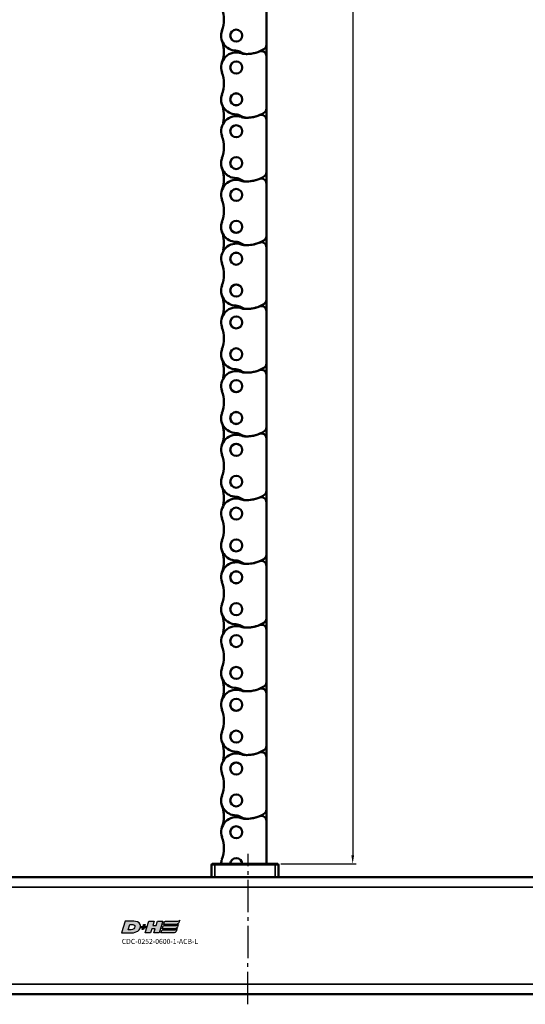
# Model space of a CAD drawing. Extents: x 5106 to 8369, y 352 to 2074.
# Drawn here: x 6207 to 6358, y 1354 to 1649 of the extents above; entities that cross this region are included whole.
import ezdxf

# ---------------------------------------------------------------- set-up
doc = ezdxf.new("R2010")
doc.units = 0
doc.linetypes.add('AM_DIN_G_W050', pattern=[13.75, 9.75, -1.5, 1, -1.5])
doc.layers.get('0').update_dxf_attribs({"lineweight": 25})
for name, color, linetype, lineweight in [('AM_5', 3, 'Continuous', 25), ('Sichtbar (ISO)', 7, 'Continuous', 50), ('Sichtbar schmal (ISO)', 3, 'Continuous', 35)]:
    doc.layers.add(name, color=color, linetype=linetype, lineweight=lineweight)
doc.layers.add('AM_7', color=4, linetype='AM_DIN_G_W050', lineweight=25, plot=False)
doc.layers.add('DH_LOGO', color=1, linetype='Continuous')
doc.layers.add('DH_SCHRIFT', color=2, linetype='Continuous')
doc.styles.get("Standard").update_dxf_attribs({"font": 'ARIALN.TTF'})
doc.dimstyles.new('AM_DIN$0', dxfattribs={"dimtxt": 3.5, "dimasz": 2.5, "dimexe": 1, "dimexo": 1, "dimgap": 1.5, "dimtad": 1, "dimdsep": 46, "dimtxsty": 'Standard', "dimcen": 0, "dimclrd": 256, "dimclre": 256, "dimclrt": 2, "dimadec": 0, "dimazin": 2, "dimtp": 0.1, "dimtm": 0.1, "dimtfac": 0.71, "dimtdec": 3, "dimtmove": 0, "dimatfit": 3, "dimfxl": 1, "dimlwd": -1, "dimlwe": -1, "dimarcsym": 0})

# ---------------------------------------------------------------- blocks, each defined once
blk = doc.blocks.new('*D6')
at = {"layer": 'AM_5', "transparency": 16777216}
for p, q in [((6284.75, 1996.33), (6307.57, 1996.33)), ((6306.57, 1993.83), (6306.57, 1398.83)), ((6285.13, 1396.33), (6307.57, 1396.33))]:
    blk.add_line(p, q, dxfattribs=at)
for points in [[(6306.16, 1993.83), (6306.99, 1993.83), (6306.57, 1996.33)], [(6306.16, 1398.83), (6306.99, 1398.83), (6306.57, 1396.33)]]:
    blk.add_solid(points, dxfattribs=at)
at = {"layer": 'Defpoints', "color": 0, "transparency": 16777216}
for p in [(6283.75, 1996.33), (6284.13, 1396.33), (6306.57, 1396.33)]:
    blk.add_point(p, dxfattribs=at)
at = {"layer": 'AM_5', "color": 2, "transparency": 16777216, "insert": (6303.29, 1696.33), "char_height": 3.5, "attachment_point": 5, "rotation": 90}
blk.add_mtext('600', dxfattribs=at)
blk = doc.blocks.new('CDC-0252-0600-1-ACB-L_TYPBEZEICHNUNG')
at = {"layer": 'DH_LOGO'}
h = blk.add_hatch(color=256, dxfattribs=at)
edge = h.paths.add_edge_path()
edge.add_spline(control_points=[(5.43, 1.25), (5.63, 1.65), (5.71, 2.13), (5.56, 2.55)], knot_values=[0.375, 0.375, 0.375, 0.375, 0.5, 0.5, 0.5, 0.5], degree=3, periodic=0)
edge.add_spline(control_points=[(5.56, 2.55), (5.23, 3.29), (4.36, 3.5), (3.62, 3.54)], knot_values=[0.5, 0.5, 0.5, 0.5, 0.625, 0.625, 0.625, 0.625], degree=3, periodic=0)
edge.add_spline(control_points=[(3.62, 3.54), (3.62, 3.54), (3.53, 3.54), (3.53, 3.54)], knot_values=[0.625, 0.625, 0.625, 0.625, 0.75, 0.75, 0.75, 0.75], degree=3, periodic=0)
edge.add_spline(control_points=[(3.53, 3.54), (3.53, 3.54), (1.1, 3.54), (1.1, 3.54)], knot_values=[0.75, 0.75, 0.75, 0.75, 0.875, 0.875, 0.875, 0.875], degree=3, periodic=0)
edge.add_spline(control_points=[(1.1, 3.54), (1.1, 3.54), (0, 0), (0, 0)], knot_values=[0.875, 0.875, 0.875, 0.875, 1, 1, 1, 1], degree=3, periodic=0)
edge.add_spline(control_points=[(0, 0), (0, 0), (2.61, 0), (2.61, 0)], knot_values=[0, 0, 0, 0, 0.125, 0.125, 0.125, 0.125], degree=3, periodic=0)
edge.add_spline(control_points=[(2.61, 0), (3.3, 0.01), (3.95, 0.1), (4.56, 0.42)], knot_values=[0.125, 0.125, 0.125, 0.125, 0.25, 0.25, 0.25, 0.25], degree=3, periodic=0)
edge.add_spline(control_points=[(4.56, 0.42), (4.93, 0.64), (5.22, 0.87), (5.43, 1.25)], knot_values=[0.25, 0.25, 0.25, 0.25, 0.375, 0.375, 0.375, 0.375], degree=3, periodic=0)
edge = h.paths.add_edge_path(flags=16)
edge.add_spline(control_points=[(3.67, 2.47), (4.21, 2.21), (4.04, 1.63), (3.68, 1.29)], knot_values=[0.25, 0.25, 0.25, 0.25, 0.5, 0.5, 0.5, 0.5], degree=3, periodic=0)
edge.add_spline(control_points=[(3.68, 1.29), (3.24, 0.87), (2.49, 0.96), (1.93, 0.96)], knot_values=[0.5, 0.5, 0.5, 0.5, 0.75, 0.75, 0.75, 0.75], degree=3, periodic=0)
edge.add_spline(control_points=[(1.93, 0.96), (1.93, 0.96), (2.44, 2.58), (2.44, 2.58)], knot_values=[0.75, 0.75, 0.75, 0.75, 1, 1, 1, 1], degree=3, periodic=0)
edge.add_spline(control_points=[(2.44, 2.58), (2.82, 2.58), (3.31, 2.62), (3.67, 2.47)], knot_values=[0, 0, 0, 0, 0.25, 0.25, 0.25, 0.25], degree=3, periodic=0)
h = blk.add_hatch(color=256, dxfattribs=at)
edge = h.paths.add_edge_path()
edge.add_spline(control_points=[(10, 1.29), (10, 1.29), (9.61, 0), (9.61, 0)], knot_values=[0.583333, 0.583333, 0.583333, 0.583333, 0.666667, 0.666667, 0.666667, 0.666667], degree=3, periodic=0)
edge.add_spline(control_points=[(9.61, 0), (9.61, 0), (11.23, 0), (11.23, 0)], knot_values=[0.5, 0.5, 0.5, 0.5, 0.583333, 0.583333, 0.583333, 0.583333], degree=3, periodic=0)
edge.add_spline(control_points=[(11.23, 0), (11.23, 0), (12.33, 3.54), (12.33, 3.54)], knot_values=[0.416667, 0.416667, 0.416667, 0.416667, 0.5, 0.5, 0.5, 0.5], degree=3, periodic=0)
edge.add_spline(control_points=[(12.33, 3.54), (12.33, 3.54), (10.71, 3.54), (10.71, 3.54)], knot_values=[0.333333, 0.333333, 0.333333, 0.333333, 0.416667, 0.416667, 0.416667, 0.416667], degree=3, periodic=0)
edge.add_spline(control_points=[(10.71, 3.54), (10.71, 3.54), (10.3, 2.25), (10.3, 2.25)], knot_values=[0.25, 0.25, 0.25, 0.25, 0.333333, 0.333333, 0.333333, 0.333333], degree=3, periodic=0)
edge.add_spline(control_points=[(10.3, 2.25), (10.3, 2.25), (9.34, 2.25), (9.34, 2.25)], knot_values=[0.166667, 0.166667, 0.166667, 0.166667, 0.25, 0.25, 0.25, 0.25], degree=3, periodic=0)
edge.add_spline(control_points=[(9.34, 2.25), (9.34, 2.25), (9.74, 3.54), (9.74, 3.54)], knot_values=[0.083333, 0.083333, 0.083333, 0.083333, 0.166667, 0.166667, 0.166667, 0.166667], degree=3, periodic=0)
edge.add_spline(control_points=[(9.74, 3.54), (9.74, 3.54), (8.11, 3.54), (8.11, 3.54)], knot_values=[0, 0, 0, 0, 0.083333, 0.083333, 0.083333, 0.083333], degree=3, periodic=0)
edge.add_spline(control_points=[(8.11, 3.54), (8.11, 3.54), (7.01, 0), (7.01, 0)], knot_values=[0.916667, 0.916667, 0.916667, 0.916667, 1, 1, 1, 1], degree=3, periodic=0)
edge.add_spline(control_points=[(7.01, 0), (7.01, 0), (8.64, 0), (8.64, 0)], knot_values=[0.833333, 0.833333, 0.833333, 0.833333, 0.916667, 0.916667, 0.916667, 0.916667], degree=3, periodic=0)
edge.add_spline(control_points=[(8.64, 0), (8.64, 0), (9.04, 1.29), (9.04, 1.29)], knot_values=[0.75, 0.75, 0.75, 0.75, 0.833333, 0.833333, 0.833333, 0.833333], degree=3, periodic=0)
edge.add_spline(control_points=[(9.04, 1.29), (9.04, 1.29), (10, 1.29), (10, 1.29)], knot_values=[0.666667, 0.666667, 0.666667, 0.666667, 0.75, 0.75, 0.75, 0.75], degree=3, periodic=0)
h = blk.add_hatch(color=256, dxfattribs=at)
edge = h.paths.add_edge_path()
edge.add_spline(control_points=[(12.54, 2.57), (12.54, 2.57), (16.48, 2.58), (16.48, 2.58)], knot_values=[0.875, 0.875, 0.875, 0.875, 1, 1, 1, 1], degree=3, periodic=0)
edge.add_spline(control_points=[(16.48, 2.58), (16.78, 2.58), (16.96, 2.79), (17.08, 3.05)], knot_values=[0.75, 0.75, 0.75, 0.75, 0.875, 0.875, 0.875, 0.875], degree=3, periodic=0)
edge.add_spline(control_points=[(17.08, 3.05), (17.2, 3.3), (17.28, 3.59), (17.37, 3.87)], knot_values=[0.625, 0.625, 0.625, 0.625, 0.75, 0.75, 0.75, 0.75], degree=3, periodic=0)
edge.add_spline(control_points=[(17.37, 3.87), (17.22, 3.75), (17.06, 3.55), (16.85, 3.54)], knot_values=[0.5, 0.5, 0.5, 0.5, 0.625, 0.625, 0.625, 0.625], degree=3, periodic=0)
edge.add_spline(control_points=[(16.85, 3.54), (16.85, 3.54), (13.35, 3.54), (13.35, 3.54)], knot_values=[0.375, 0.375, 0.375, 0.375, 0.5, 0.5, 0.5, 0.5], degree=3, periodic=0)
edge.add_spline(control_points=[(13.35, 3.54), (13.24, 3.54), (13.03, 3.51), (12.91, 3.41)], knot_values=[0.25, 0.25, 0.25, 0.25, 0.375, 0.375, 0.375, 0.375], degree=3, periodic=0)
edge.add_spline(control_points=[(12.91, 3.41), (12.79, 3.31), (12.72, 3.15), (12.68, 3)], knot_values=[0.125, 0.125, 0.125, 0.125, 0.25, 0.25, 0.25, 0.25], degree=3, periodic=0)
edge.add_spline(control_points=[(12.68, 3), (12.68, 3), (12.54, 2.57), (12.54, 2.57)], knot_values=[0, 0, 0, 0, 0.125, 0.125, 0.125, 0.125], degree=3, periodic=0)
h = blk.add_hatch(color=256, dxfattribs=at)
edge = h.paths.add_edge_path()
edge.add_spline(control_points=[(6.43, 1.97), (6.43, 1.97), (5.89, 1.97), (5.89, 1.97)], knot_values=[0.416667, 0.416667, 0.416667, 0.416667, 0.5, 0.5, 0.5, 0.5], degree=3, periodic=0)
edge.add_spline(control_points=[(5.89, 1.97), (5.89, 1.97), (5.76, 1.56), (5.76, 1.56)], knot_values=[0.333333, 0.333333, 0.333333, 0.333333, 0.416667, 0.416667, 0.416667, 0.416667], degree=3, periodic=0)
edge.add_spline(control_points=[(5.76, 1.56), (5.76, 1.56), (6.31, 1.56), (6.31, 1.56)], knot_values=[0.25, 0.25, 0.25, 0.25, 0.333333, 0.333333, 0.333333, 0.333333], degree=3, periodic=0)
edge.add_spline(control_points=[(6.31, 1.56), (6.31, 1.56), (6.14, 1.04), (6.14, 1.04)], knot_values=[0.166667, 0.166667, 0.166667, 0.166667, 0.25, 0.25, 0.25, 0.25], degree=3, periodic=0)
edge.add_spline(control_points=[(6.14, 1.04), (6.14, 1.04), (6.56, 1.04), (6.56, 1.04)], knot_values=[0.083333, 0.083333, 0.083333, 0.083333, 0.166667, 0.166667, 0.166667, 0.166667], degree=3, periodic=0)
edge.add_spline(control_points=[(6.56, 1.04), (6.56, 1.04), (6.72, 1.56), (6.72, 1.56)], knot_values=[0, 0, 0, 0, 0.083333, 0.083333, 0.083333, 0.083333], degree=3, periodic=0)
edge.add_spline(control_points=[(6.72, 1.56), (6.72, 1.56), (7.27, 1.56), (7.27, 1.56)], knot_values=[0.916667, 0.916667, 0.916667, 0.916667, 1, 1, 1, 1], degree=3, periodic=0)
edge.add_spline(control_points=[(7.27, 1.56), (7.27, 1.56), (7.4, 1.97), (7.4, 1.97)], knot_values=[0.833333, 0.833333, 0.833333, 0.833333, 0.916667, 0.916667, 0.916667, 0.916667], degree=3, periodic=0)
edge.add_spline(control_points=[(7.4, 1.97), (7.4, 1.97), (6.85, 1.97), (6.85, 1.97)], knot_values=[0.75, 0.75, 0.75, 0.75, 0.833333, 0.833333, 0.833333, 0.833333], degree=3, periodic=0)
edge.add_spline(control_points=[(6.85, 1.97), (6.85, 1.97), (7.01, 2.49), (7.01, 2.49)], knot_values=[0.666667, 0.666667, 0.666667, 0.666667, 0.75, 0.75, 0.75, 0.75], degree=3, periodic=0)
edge.add_spline(control_points=[(7.01, 2.49), (7.01, 2.49), (6.59, 2.49), (6.59, 2.49)], knot_values=[0.583333, 0.583333, 0.583333, 0.583333, 0.666667, 0.666667, 0.666667, 0.666667], degree=3, periodic=0)
edge.add_spline(control_points=[(6.59, 2.49), (6.59, 2.49), (6.43, 1.97), (6.43, 1.97)], knot_values=[0.5, 0.5, 0.5, 0.5, 0.583333, 0.583333, 0.583333, 0.583333], degree=3, periodic=0)
h = blk.add_hatch(color=256, dxfattribs=at)
edge = h.paths.add_edge_path()
edge.add_spline(control_points=[(16.05, 0.97), (16.05, 0.97), (12.55, 0.96), (12.55, 0.96)], knot_values=[0.375, 0.375, 0.375, 0.375, 0.5, 0.5, 0.5, 0.5], degree=3, periodic=0)
edge.add_spline(control_points=[(12.55, 0.96), (12.44, 0.96), (12.23, 0.94), (12.11, 0.84)], knot_values=[0.25, 0.25, 0.25, 0.25, 0.375, 0.375, 0.375, 0.375], degree=3, periodic=0)
edge.add_spline(control_points=[(12.11, 0.84), (11.99, 0.74), (11.93, 0.58), (11.88, 0.42)], knot_values=[0.125, 0.125, 0.125, 0.125, 0.25, 0.25, 0.25, 0.25], degree=3, periodic=0)
edge.add_spline(control_points=[(11.88, 0.42), (11.88, 0.42), (11.75, 0), (11.75, 0)], knot_values=[0, 0, 0, 0, 0.125, 0.125, 0.125, 0.125], degree=3, periodic=0)
edge.add_spline(control_points=[(11.75, 0), (11.75, 0), (15.68, 0), (15.68, 0)], knot_values=[0.875, 0.875, 0.875, 0.875, 1, 1, 1, 1], degree=3, periodic=0)
edge.add_spline(control_points=[(15.68, 0), (15.98, 0), (16.17, 0.21), (16.29, 0.47)], knot_values=[0.75, 0.75, 0.75, 0.75, 0.875, 0.875, 0.875, 0.875], degree=3, periodic=0)
edge.add_spline(control_points=[(16.29, 0.47), (16.4, 0.73), (16.48, 1.02), (16.57, 1.3)], knot_values=[0.625, 0.625, 0.625, 0.625, 0.75, 0.75, 0.75, 0.75], degree=3, periodic=0)
edge.add_spline(control_points=[(16.57, 1.3), (16.43, 1.18), (16.26, 0.98), (16.05, 0.97)], knot_values=[0.5, 0.5, 0.5, 0.5, 0.625, 0.625, 0.625, 0.625], degree=3, periodic=0)
h = blk.add_hatch(color=256, dxfattribs=at)
edge = h.paths.add_edge_path()
edge.add_spline(control_points=[(16.45, 2.25), (16.45, 2.25), (12.95, 2.25), (12.95, 2.25)], knot_values=[0.375, 0.375, 0.375, 0.375, 0.5, 0.5, 0.5, 0.5], degree=3, periodic=0)
edge.add_spline(control_points=[(12.95, 2.25), (12.84, 2.25), (12.63, 2.22), (12.51, 2.13)], knot_values=[0.25, 0.25, 0.25, 0.25, 0.375, 0.375, 0.375, 0.375], degree=3, periodic=0)
edge.add_spline(control_points=[(12.51, 2.13), (12.39, 2.02), (12.33, 1.86), (12.28, 1.71)], knot_values=[0.125, 0.125, 0.125, 0.125, 0.25, 0.25, 0.25, 0.25], degree=3, periodic=0)
edge.add_spline(control_points=[(12.28, 1.71), (12.28, 1.71), (12.15, 1.29), (12.15, 1.29)], knot_values=[0, 0, 0, 0, 0.125, 0.125, 0.125, 0.125], degree=3, periodic=0)
edge.add_spline(control_points=[(12.15, 1.29), (12.15, 1.29), (16.08, 1.29), (16.08, 1.29)], knot_values=[0.875, 0.875, 0.875, 0.875, 1, 1, 1, 1], degree=3, periodic=0)
edge.add_spline(control_points=[(16.08, 1.29), (16.38, 1.29), (16.56, 1.5), (16.69, 1.76)], knot_values=[0.75, 0.75, 0.75, 0.75, 0.875, 0.875, 0.875, 0.875], degree=3, periodic=0)
edge.add_spline(control_points=[(16.69, 1.76), (16.8, 2.01), (16.88, 2.31), (16.97, 2.58)], knot_values=[0.625, 0.625, 0.625, 0.625, 0.75, 0.75, 0.75, 0.75], degree=3, periodic=0)
edge.add_spline(control_points=[(16.97, 2.58), (16.82, 2.47), (16.66, 2.26), (16.45, 2.25)], knot_values=[0.5, 0.5, 0.5, 0.5, 0.625, 0.625, 0.625, 0.625], degree=3, periodic=0)
for points in [[(1.1, 3.54), (1.1, 3.54), (0, 0), (0, 0)], [(1.1, 3.54), (1.1, 3.54), (0, 0), (0, 0)], [(3.53, 3.54), (3.53, 3.54), (1.1, 3.54), (1.1, 3.54)], [(3.53, 3.54), (3.53, 3.54), (1.1, 3.54), (1.1, 3.54)], [(3.62, 3.54), (3.62, 3.54), (3.53, 3.54), (3.53, 3.54)], [(3.62, 3.54), (3.62, 3.54), (3.53, 3.54), (3.53, 3.54)], [(5.56, 2.55), (5.23, 3.29), (4.36, 3.5), (3.62, 3.54)], [(5.56, 2.55), (5.23, 3.29), (4.36, 3.5), (3.62, 3.54)], [(7.01, 0), (7.01, 0), (8.11, 3.54), (8.11, 3.54)], [(8.11, 3.54), (8.11, 3.54), (9.74, 3.54), (9.74, 3.54)], [(9.74, 3.54), (9.74, 3.54), (9.34, 2.25), (9.34, 2.25)], [(10.3, 2.25), (10.3, 2.25), (10.71, 3.54), (10.71, 3.54)], [(10.71, 3.54), (10.71, 3.54), (12.33, 3.54), (12.33, 3.54)], [(12.33, 3.54), (12.33, 3.54), (11.23, 0), (11.23, 0)], [(12.54, 2.57), (12.54, 2.57), (12.68, 3), (12.68, 3)], [(12.54, 2.57), (12.54, 2.57), (12.68, 3), (12.68, 3)], [(12.68, 3), (12.72, 3.15), (12.79, 3.31), (12.91, 3.41)], [(12.68, 3), (12.72, 3.15), (12.79, 3.31), (12.91, 3.41)], [(12.91, 3.41), (13.03, 3.51), (13.24, 3.54), (13.35, 3.54)], [(12.91, 3.41), (13.03, 3.51), (13.24, 3.54), (13.35, 3.54)], [(13.35, 3.54), (13.35, 3.54), (16.85, 3.54), (16.85, 3.54)], [(13.35, 3.54), (13.35, 3.54), (16.85, 3.54), (16.85, 3.54)], [(17.08, 3.05), (16.96, 2.79), (16.78, 2.58), (16.48, 2.58)], [(17.08, 3.05), (16.96, 2.79), (16.78, 2.58), (16.48, 2.58)], [(16.85, 3.54), (17.06, 3.55), (17.22, 3.75), (17.37, 3.87)], [(16.85, 3.54), (17.06, 3.55), (17.22, 3.75), (17.37, 3.87)], [(17.37, 3.87), (17.28, 3.59), (17.2, 3.3), (17.08, 3.05)], [(17.37, 3.87), (17.28, 3.59), (17.2, 3.3), (17.08, 3.05)], [(0, 0), (0, 0), (2.61, 0), (2.61, 0)], [(0, 0), (0, 0), (2.61, 0), (2.61, 0)], [(1.93, 0.96), (1.93, 0.96), (2.44, 2.58), (2.44, 2.58)], [(1.93, 0.96), (1.93, 0.96), (2.44, 2.58), (2.44, 2.58)], [(3.68, 1.29), (3.24, 0.87), (2.49, 0.96), (1.93, 0.96)], [(3.68, 1.29), (3.24, 0.87), (2.49, 0.96), (1.93, 0.96)], [(2.44, 2.58), (2.82, 2.58), (3.31, 2.62), (3.67, 2.47)], [(2.44, 2.58), (2.82, 2.58), (3.31, 2.62), (3.67, 2.47)], [(2.61, 0), (3.3, 0.01), (3.95, 0.1), (4.56, 0.42)], [(2.61, 0), (3.3, 0.01), (3.95, 0.1), (4.56, 0.42)], [(3.67, 2.47), (4.21, 2.21), (4.04, 1.63), (3.68, 1.29)], [(3.67, 2.47), (4.21, 2.21), (4.04, 1.63), (3.68, 1.29)], [(4.56, 0.42), (4.93, 0.64), (5.22, 0.87), (5.43, 1.25)], [(4.56, 0.42), (4.93, 0.64), (5.22, 0.87), (5.43, 1.25)], [(5.43, 1.25), (5.63, 1.65), (5.71, 2.13), (5.56, 2.55)], [(5.43, 1.25), (5.63, 1.65), (5.71, 2.13), (5.56, 2.55)], [(5.76, 1.56), (5.76, 1.56), (5.89, 1.97), (5.89, 1.97)], [(6.31, 1.56), (6.31, 1.56), (5.76, 1.56), (5.76, 1.56)], [(5.89, 1.97), (5.89, 1.97), (6.43, 1.97), (6.43, 1.97)], [(6.14, 1.04), (6.14, 1.04), (6.31, 1.56), (6.31, 1.56)], [(6.56, 1.04), (6.56, 1.04), (6.14, 1.04), (6.14, 1.04)], [(6.43, 1.97), (6.43, 1.97), (6.59, 2.49), (6.59, 2.49)], [(6.72, 1.56), (6.72, 1.56), (6.56, 1.04), (6.56, 1.04)], [(6.59, 2.49), (6.59, 2.49), (7.01, 2.49), (7.01, 2.49)], [(7.27, 1.56), (7.27, 1.56), (6.72, 1.56), (6.72, 1.56)], [(7.01, 2.49), (7.01, 2.49), (6.85, 1.97), (6.85, 1.97)], [(6.85, 1.97), (6.85, 1.97), (7.4, 1.97), (7.4, 1.97)], [(8.64, 0), (8.64, 0), (7.01, 0), (7.01, 0)], [(7.4, 1.97), (7.4, 1.97), (7.27, 1.56), (7.27, 1.56)], [(9.04, 1.29), (9.04, 1.29), (8.64, 0), (8.64, 0)], [(10, 1.29), (10, 1.29), (9.04, 1.29), (9.04, 1.29)], [(9.34, 2.25), (9.34, 2.25), (10.3, 2.25), (10.3, 2.25)], [(9.61, 0), (9.61, 0), (10, 1.29), (10, 1.29)], [(11.23, 0), (11.23, 0), (9.61, 0), (9.61, 0)], [(11.75, 0), (11.75, 0), (11.88, 0.42), (11.88, 0.42)], [(11.75, 0), (11.75, 0), (11.88, 0.42), (11.88, 0.42)], [(15.68, 0), (15.68, 0), (11.75, 0), (11.75, 0)], [(15.68, 0), (15.68, 0), (11.75, 0), (11.75, 0)], [(11.88, 0.42), (11.93, 0.58), (11.99, 0.74), (12.11, 0.84)], [(11.88, 0.42), (11.93, 0.58), (11.99, 0.74), (12.11, 0.84)], [(12.11, 0.84), (12.23, 0.94), (12.44, 0.96), (12.55, 0.96)], [(12.11, 0.84), (12.23, 0.94), (12.44, 0.96), (12.55, 0.96)], [(12.15, 1.29), (12.15, 1.29), (12.28, 1.71), (12.28, 1.71)], [(12.15, 1.29), (12.15, 1.29), (12.28, 1.71), (12.28, 1.71)], [(16.08, 1.29), (16.08, 1.29), (12.15, 1.29), (12.15, 1.29)], [(16.08, 1.29), (16.08, 1.29), (12.15, 1.29), (12.15, 1.29)], [(12.28, 1.71), (12.33, 1.86), (12.39, 2.02), (12.51, 2.13)], [(12.28, 1.71), (12.33, 1.86), (12.39, 2.02), (12.51, 2.13)], [(12.51, 2.13), (12.63, 2.22), (12.84, 2.25), (12.95, 2.25)], [(12.51, 2.13), (12.63, 2.22), (12.84, 2.25), (12.95, 2.25)], [(16.48, 2.58), (16.48, 2.58), (12.54, 2.57), (12.54, 2.57)], [(16.48, 2.58), (16.48, 2.58), (12.54, 2.57), (12.54, 2.57)], [(12.55, 0.96), (12.55, 0.96), (16.05, 0.97), (16.05, 0.97)], [(12.55, 0.96), (12.55, 0.96), (16.05, 0.97), (16.05, 0.97)], [(12.95, 2.25), (12.95, 2.25), (16.45, 2.25), (16.45, 2.25)], [(12.95, 2.25), (12.95, 2.25), (16.45, 2.25), (16.45, 2.25)], [(16.29, 0.47), (16.17, 0.21), (15.98, 0), (15.68, 0)], [(16.29, 0.47), (16.17, 0.21), (15.98, 0), (15.68, 0)], [(16.05, 0.97), (16.26, 0.98), (16.43, 1.18), (16.57, 1.3)], [(16.05, 0.97), (16.26, 0.98), (16.43, 1.18), (16.57, 1.3)], [(16.69, 1.76), (16.56, 1.5), (16.38, 1.29), (16.08, 1.29)], [(16.69, 1.76), (16.56, 1.5), (16.38, 1.29), (16.08, 1.29)], [(16.57, 1.3), (16.48, 1.02), (16.4, 0.73), (16.29, 0.47)], [(16.57, 1.3), (16.48, 1.02), (16.4, 0.73), (16.29, 0.47)], [(16.45, 2.25), (16.66, 2.26), (16.82, 2.47), (16.97, 2.58)], [(16.45, 2.25), (16.66, 2.26), (16.82, 2.47), (16.97, 2.58)], [(16.97, 2.58), (16.88, 2.31), (16.8, 2.01), (16.69, 1.76)], [(16.97, 2.58), (16.88, 2.31), (16.8, 2.01), (16.69, 1.76)]]:
    blk.add_open_spline(points, degree=3, dxfattribs=at)
at = {"layer": 'DH_SCHRIFT', "insert": (0.06, -1.77), "char_height": 1.5, "attachment_point": 1}
blk.add_mtext_dynamic_manual_height_columns('CDC-0252-0600-1-ACB-L', width=14.0171, gutter_width=12.5, heights=[0], dxfattribs=at)
blk = doc.blocks.new('CDC-0252-0600-1-ACB-L_Drive-open_B')
at = {"layer": 'AM_7'}
blk.add_line((367.16, -28.5), (367.24, 16.5), dxfattribs=at)
at = {"layer": 'Sichtbar (ISO)'}
for p, q in [((356.32, 13.2), (356.28, 9.5)), ((356.62, 13.5), (357.32, 13.5)), ((375.28, 13.5), (357.32, 13.5)), ((372.67, 13.5), (372.97, 13.5)), ((375.28, 13.5), (375.98, 13.5)), ((376.32, 9.5), (376.28, 13.2)), ((527.5, 9.5), (2.5, 9.5)), ((2.5, -25.5), (527.5, -25.5))]:
    blk.add_line(p, q, dxfattribs=at)
for centre, start, end in [((356.62, 13.2), 90, 179.5), ((375.98, 13.2), 0.5, 90), ((355.99, 9.8), 270, 359.5), ((376.61, 9.8), 180.5, 270)]:
    blk.add_arc(centre, 0.3, start, end, dxfattribs=at)
blk.add_open_spline([(372.99, 13.5), (372.99, 13.5), (372.98, 13.5), (372.98, 13.5), (372.98, 13.5), (372.97, 13.5)], degree=3, knots=[0.065346899, 0.065346899, 0.065346899, 0.065346899, 0.066242919, 0.066242919, 0.067864898, 0.067864898, 0.067864898, 0.067864898], dxfattribs=at)
at = {"layer": 'Sichtbar schmal (ISO)'}
for p, q in [((357.28, 9.5), (357.32, 13.2)), ((357.32, 13.2), (357.32, 13.5)), ((357.32, 13.2), (375.28, 13.2)), ((375.28, 13.5), (375.28, 13.2)), ((375.28, 13.2), (375.32, 9.5)), ((2.5, 6.5), (527.5, 6.5)), ((2.5, -22.5), (527.5, -22.5))]:
    blk.add_line(p, q, dxfattribs=at)
for centre, major_axis, ratio, start_param, end_param in [((357.32, 13.2), (1, 0), 0.002618, 1.570856, 3.141577), ((373.37, 13.8), (0.5, 0), 0.99999, 3.787136, 3.787255), ((375.28, 13.2), (1, 0), 0.002618, 0.000016, 1.570736)]:
    blk.add_ellipse(centre, major_axis=major_axis, ratio=ratio, start_param=start_param, end_param=end_param, dxfattribs=at)
blk = doc.blocks.new('CDC-0252-0600-1-ACB-L_Drive+cable-open_B')
blk.add_blockref('CDC-0252-0600-1-ACB-L_Drive-open_B', (0, 0))
blk = doc.blocks.new('CDC-0252-0600-1-ACB-L_open_B')
at = {"layer": 'AM_7'}
blk.add_line((367.16, -28.5), (367.24, 16.5), dxfattribs=at)
at = {"layer": 'Sichtbar (ISO)'}
for p, q in [((372.67, 273.98), (372.67, 258.28)), ((372.67, 258.28), (372.67, 254.93)), ((372.67, 258.28), (372.67, 254.93)), ((372.67, 254.93), (372.67, 239.23)), ((372.67, 239.23), (372.67, 235.88)), ((372.67, 235.88), (372.67, 220.18)), ((372.67, 220.18), (372.67, 216.83)), ((372.67, 220.18), (372.67, 216.83)), ((372.67, 216.83), (372.67, 201.13)), ((372.67, 201.13), (372.67, 197.78)), ((372.67, 197.78), (372.67, 182.08)), ((372.67, 182.08), (372.67, 178.73)), ((372.67, 182.08), (372.67, 178.73)), ((372.67, 178.73), (372.67, 163.03)), ((372.67, 163.03), (372.67, 159.68)), ((372.67, 159.68), (372.67, 143.98)), ((372.67, 143.98), (372.67, 140.63)), ((372.67, 143.98), (372.67, 140.63)), ((372.67, 140.63), (372.67, 124.93)), ((372.67, 124.93), (372.67, 121.58)), ((372.67, 121.58), (372.67, 105.88)), ((372.67, 105.88), (372.67, 102.53)), ((372.67, 105.88), (372.67, 102.53)), ((372.67, 102.53), (372.67, 86.83)), ((372.67, 86.83), (372.67, 83.48)), ((372.67, 83.48), (372.67, 67.78)), ((372.67, 67.78), (372.67, 64.43)), ((372.67, 67.78), (372.67, 64.43)), ((372.67, 64.43), (372.67, 48.73)), ((372.67, 48.73), (372.67, 45.38)), ((372.67, 45.38), (372.67, 29.68)), ((372.67, 29.68), (372.67, 26.33)), ((372.67, 29.68), (372.67, 26.33)), ((372.67, 26.33), (372.67, 13.5))]:
    blk.add_line(p, q, dxfattribs=at)
for centre, radius in [((363.67, 261.06), 1.8), ((363.67, 261.06), 1.79), ((363.67, 251.53), 1.8), ((363.67, 251.53), 1.79), ((363.67, 242.01), 1.8), ((363.67, 242.01), 1.79), ((363.67, 232.48), 1.8), ((363.67, 232.48), 1.79), ((363.67, 222.96), 1.8), ((363.67, 222.96), 1.79), ((363.67, 213.43), 1.8), ((363.67, 213.43), 1.79), ((363.67, 203.91), 1.8), ((363.67, 203.91), 1.79), ((363.67, 194.38), 1.8), ((363.67, 194.38), 1.79), ((363.67, 184.86), 1.8), ((363.67, 184.86), 1.79), ((363.67, 175.33), 1.8), ((363.67, 175.33), 1.79), ((363.67, 165.81), 1.8), ((363.67, 165.81), 1.79), ((363.67, 156.28), 1.8), ((363.67, 156.28), 1.79), ((363.67, 146.76), 1.8), ((363.67, 146.76), 1.79), ((363.67, 137.23), 1.8), ((363.67, 137.23), 1.79), ((363.67, 127.71), 1.8), ((363.67, 127.71), 1.79), ((363.67, 118.18), 1.8), ((363.67, 118.18), 1.79), ((363.67, 108.66), 1.8), ((363.67, 108.66), 1.79), ((363.67, 99.13), 1.8), ((363.67, 99.13), 1.79), ((363.67, 89.61), 1.8), ((363.67, 89.61), 1.79), ((363.67, 80.08), 1.8), ((363.67, 80.08), 1.79), ((363.67, 70.56), 1.8), ((363.67, 70.56), 1.79), ((363.67, 61.03), 1.8), ((363.67, 61.03), 1.79), ((363.67, 51.51), 1.8), ((363.67, 51.51), 1.79), ((363.67, 41.98), 1.8), ((363.67, 41.98), 1.79), ((363.67, 32.46), 1.8), ((363.67, 32.46), 1.79), ((363.67, 22.93), 1.8), ((363.67, 22.93), 1.79)]:
    blk.add_circle(centre, radius, dxfattribs=at)
for centre, radius, start, end in [((349.97, 265.82), 10, 340.8254, 19.1746), ((363.67, 261.06), 4.5, 160.8254, 268.3072), ((349.97, 256.29), 10, 347.0822, 19.1746), ((349.97, 256.29), 10, 340.8254, 19.1746), ((363.45, 253.56), 3, 56.3862, 88.3072), ((363.45, 253.56), 3, 56.3862, 88.3072), ((366.77, 258.56), 3, 236.3862, 270), ((366.77, 258.56), 3, 236.3862, 270), ((366.77, 265.56), 10, 266.9099, 292.4954), ((366.77, 265.56), 10, 270, 301.1746), ((366.77, 265.56), 10, 270, 301.1746), ((371.17, 254.93), 1.5, 0, 112.4954), ((371.17, 258.28), 1.5, 301.1746, 0), ((371.17, 258.28), 1.5, 301.1746, 0), ((363.67, 251.53), 4.5, 70.9342, 199.1746), ((366.44, 259.56), 4, 250.9342, 266.9099), ((349.97, 246.77), 10, 340.8254, 19.1746), ((363.67, 242.01), 4.5, 160.8254, 268.3072), ((349.97, 237.24), 10, 347.0822, 19.1746), ((371.17, 239.23), 1.5, 301.1746, 0), ((363.67, 232.48), 4.5, 70.9342, 199.1746), ((363.45, 234.51), 3, 56.3862, 88.3072), ((366.77, 239.51), 3, 236.3862, 270), ((366.44, 240.51), 4, 250.9342, 266.9099), ((366.77, 246.51), 10, 266.9099, 292.4954), ((366.77, 246.51), 10, 270, 301.1746), ((366.77, 246.51), 10, 270, 301.1746), ((371.17, 235.88), 1.5, 0, 112.4954), ((349.97, 227.72), 10, 340.8254, 19.1746), ((363.67, 222.96), 4.5, 160.8254, 268.3072), ((349.97, 218.19), 10, 347.0822, 19.1746), ((349.97, 218.19), 10, 340.8254, 19.1746), ((363.67, 213.43), 4.5, 70.9342, 199.1746), ((363.45, 215.46), 3, 56.3862, 88.3072), ((363.45, 215.46), 3, 56.3862, 88.3072), ((366.77, 220.46), 3, 236.3862, 270), ((366.77, 220.46), 3, 236.3862, 270), ((366.77, 227.46), 10, 266.9099, 292.4954), ((366.77, 227.46), 10, 270, 301.1746), ((366.77, 227.46), 10, 270, 301.1746), ((371.17, 216.83), 1.5, 0, 112.4954), ((371.17, 220.18), 1.5, 301.1746, 0), ((371.17, 220.18), 1.5, 301.1746, 0), ((366.44, 221.46), 4, 250.9342, 266.9099), ((349.97, 208.67), 10, 340.8254, 19.1746), ((363.67, 203.91), 4.5, 160.8254, 268.3072), ((349.97, 199.14), 10, 347.0822, 19.1746), ((371.17, 201.13), 1.5, 301.1746, 0), ((363.67, 194.38), 4.5, 70.9342, 199.1746), ((363.45, 196.41), 3, 56.3862, 88.3072), ((366.77, 201.41), 3, 236.3862, 270), ((366.44, 202.41), 4, 250.9342, 266.9099), ((366.77, 208.41), 10, 266.9099, 292.4954), ((366.77, 208.41), 10, 270, 301.1746), ((366.77, 208.41), 10, 270, 301.1746), ((371.17, 197.78), 1.5, 0, 112.4954), ((349.97, 189.62), 10, 340.8254, 19.1746), ((363.67, 184.86), 4.5, 160.8254, 268.3072), ((349.97, 180.09), 10, 347.0822, 19.1746), ((349.97, 180.09), 10, 340.8254, 19.1746), ((363.67, 175.33), 4.5, 70.9342, 199.1746), ((363.45, 177.36), 3, 56.3862, 88.3072), ((363.45, 177.36), 3, 56.3862, 88.3072), ((366.77, 182.36), 3, 236.3862, 270), ((366.77, 182.36), 3, 236.3862, 270), ((366.44, 183.36), 4, 250.9342, 266.9099), ((366.77, 189.36), 10, 266.9099, 292.4954), ((366.77, 189.36), 10, 270, 301.1746), ((366.77, 189.36), 10, 270, 301.1746), ((371.17, 178.73), 1.5, 0, 112.4954), ((371.17, 182.08), 1.5, 301.1746, 0), ((371.17, 182.08), 1.5, 301.1746, 0), ((349.97, 170.57), 10, 340.8254, 19.1746), ((363.67, 165.81), 4.5, 160.8254, 268.3072), ((349.97, 161.04), 10, 347.0822, 19.1746), ((371.17, 163.03), 1.5, 301.1746, 0), ((363.67, 156.28), 4.5, 70.9342, 199.1746), ((363.45, 158.31), 3, 56.3862, 88.3072), ((366.77, 163.31), 3, 236.3862, 270), ((366.44, 164.31), 4, 250.9342, 266.9099), ((366.77, 170.31), 10, 266.9099, 292.4954), ((366.77, 170.31), 10, 270, 301.1746), ((366.77, 170.31), 10, 270, 301.1746), ((371.17, 159.68), 1.5, 0, 112.4954), ((349.97, 151.52), 10, 340.8254, 19.1746), ((363.67, 146.76), 4.5, 160.8254, 268.3072), ((349.97, 141.99), 10, 347.0822, 19.1746), ((349.97, 141.99), 10, 340.8254, 19.1746), ((363.67, 137.23), 4.5, 70.9342, 199.1746), ((363.45, 139.26), 3, 56.3862, 88.3072), ((363.45, 139.26), 3, 56.3862, 88.3072), ((366.77, 144.26), 3, 236.3862, 270), ((366.77, 144.26), 3, 236.3862, 270), ((366.44, 145.26), 4, 250.9342, 266.9099), ((366.77, 151.26), 10, 266.9099, 292.4954), ((366.77, 151.26), 10, 270, 301.1746), ((366.77, 151.26), 10, 270, 301.1746), ((371.17, 140.63), 1.5, 0, 112.4954), ((371.17, 143.98), 1.5, 301.1746, 0), ((371.17, 143.98), 1.5, 301.1746, 0), ((349.97, 132.47), 10, 340.8254, 19.1746), ((363.67, 127.71), 4.5, 160.8254, 268.3072), ((349.97, 122.94), 10, 347.0822, 19.1746), ((366.77, 132.21), 10, 270, 301.1746), ((366.77, 132.21), 10, 270, 301.1746), ((371.17, 124.93), 1.5, 301.1746, 0), ((363.67, 118.18), 4.5, 70.9342, 199.1746), ((363.45, 120.21), 3, 56.3862, 88.3072), ((366.77, 125.21), 3, 236.3862, 270), ((366.44, 126.21), 4, 250.9342, 266.9099), ((366.77, 132.21), 10, 266.9099, 292.4954), ((371.17, 121.58), 1.5, 0, 112.4954), ((349.97, 113.42), 10, 340.8254, 19.1746), ((363.67, 108.66), 4.5, 160.8254, 268.3072), ((349.97, 103.89), 10, 347.0822, 19.1746), ((349.97, 103.89), 10, 340.8254, 19.1746), ((363.67, 99.13), 4.5, 70.9342, 199.1746), ((363.45, 101.16), 3, 56.3862, 88.3072), ((363.45, 101.16), 3, 56.3862, 88.3072), ((366.77, 106.16), 3, 236.3862, 270), ((366.77, 106.16), 3, 236.3862, 270), ((366.44, 107.16), 4, 250.9342, 266.9099), ((366.77, 113.16), 10, 266.9099, 292.4954), ((366.77, 113.16), 10, 270, 301.1746), ((366.77, 113.16), 10, 270, 301.1746), ((371.17, 102.53), 1.5, 0, 112.4954), ((371.17, 105.88), 1.5, 301.1746, 0), ((371.17, 105.88), 1.5, 301.1746, 0), ((349.97, 94.37), 10, 340.8254, 19.1746), ((363.67, 89.61), 4.5, 160.8254, 268.3072), ((349.97, 84.84), 10, 347.0822, 19.1746), ((366.77, 94.11), 10, 270, 301.1746), ((366.77, 94.11), 10, 270, 301.1746), ((371.17, 86.83), 1.5, 301.1746, 0), ((363.67, 80.08), 4.5, 70.9342, 199.1746), ((363.45, 82.11), 3, 56.3862, 88.3072), ((366.77, 87.11), 3, 236.3862, 270), ((366.44, 88.11), 4, 250.9342, 266.9099), ((366.77, 94.11), 10, 266.9099, 292.4954), ((371.17, 83.48), 1.5, 0, 112.4954), ((349.97, 75.32), 10, 340.8254, 19.1746), ((363.67, 70.56), 4.5, 160.8254, 268.3072), ((349.97, 65.79), 10, 347.0822, 19.1746), ((349.97, 65.79), 10, 340.8254, 19.1746), ((371.17, 67.78), 1.5, 301.1746, 0), ((371.17, 67.78), 1.5, 301.1746, 0), ((363.67, 61.03), 4.5, 70.9342, 199.1746), ((363.45, 63.06), 3, 56.3862, 88.3072), ((363.45, 63.06), 3, 56.3862, 88.3072), ((366.77, 68.06), 3, 236.3862, 270), ((366.77, 68.06), 3, 236.3862, 270), ((366.44, 69.06), 4, 250.9342, 266.9099), ((366.77, 75.06), 10, 266.9099, 292.4954), ((366.77, 75.06), 10, 270, 301.1746), ((366.77, 75.06), 10, 270, 301.1746), ((371.17, 64.43), 1.5, 0, 112.4954), ((349.97, 56.27), 10, 340.8254, 19.1746), ((363.67, 51.51), 4.5, 160.8254, 268.3072), ((349.97, 46.74), 10, 347.0822, 19.1746), ((366.77, 56.01), 10, 270, 301.1746), ((366.77, 56.01), 10, 270, 301.1746), ((371.17, 48.73), 1.5, 301.1746, 0), ((363.67, 41.98), 4.5, 70.9342, 199.1746), ((363.45, 44.01), 3, 56.3862, 88.3072), ((366.77, 49.01), 3, 236.3862, 270), ((366.44, 50.01), 4, 250.9342, 266.9099), ((366.77, 56.01), 10, 266.9099, 292.4954), ((371.17, 45.38), 1.5, 0, 112.4954), ((349.97, 37.22), 10, 340.8254, 19.1746), ((363.67, 32.46), 4.5, 160.8254, 268.3072), ((349.97, 27.69), 10, 347.0822, 19.1746), ((349.97, 27.69), 10, 340.8254, 19.1746), ((371.17, 29.68), 1.5, 301.1746, 0), ((371.17, 29.68), 1.5, 301.1746, 0), ((363.67, 22.93), 4.5, 70.9342, 199.1746), ((363.45, 24.96), 3, 56.3862, 88.3072), ((363.45, 24.96), 3, 56.3862, 88.3072), ((366.77, 29.96), 3, 236.3862, 270), ((366.77, 29.96), 3, 236.3862, 270), ((366.44, 30.96), 4, 250.9342, 266.9099), ((366.77, 36.96), 10, 266.9099, 292.4954), ((366.77, 36.96), 10, 270, 301.1746), ((366.77, 36.96), 10, 270, 301.1746), ((371.17, 26.33), 1.5, 0, 112.4954), ((349.97, 18.17), 10, 340.8254, 19.1746), ((363.67, 13.41), 4.5, 160.8254, 178.7984), ((363.67, 13.41), 1.8, 2.9968, 177.0032), ((363.67, 13.41), 1.79, 3.0304, 176.9696)]:
    blk.add_arc(centre, radius, start, end, dxfattribs=at)
for name, p in [('CDC-0252-0600-1-ACB-L_Drive+cable-open_B', (0, 0)), ('CDC-0252-0600-1-ACB-L_TYPBEZEICHNUNG', (329.42, -7.18))]:
    blk.add_blockref(name, p)

msp = doc.modelspace()

# ---------------------------------------------------------------- block references
msp.add_blockref('CDC-0252-0600-1-ACB-L_open_B', (5908.116, 1382.827))

# ---------------------------------------------------------------- dimensions: what is measured, and where the dimension line sits
at = {"layer": 'AM_5'}
dim = msp.add_linear_dim(base=(6306.573, 1396.327), p1=(6283.747, 1996.327), p2=(6284.125, 1396.327), angle=90, dimstyle='AM_DIN$0', override={"dimpost": ''}, dxfattribs=at)
dim.commit()
dim.dimension.update_dxf_attribs({"geometry": '*D6', "text_midpoint": (6303.286, 1696.327)})

doc.saveas('drawing.dxf')
